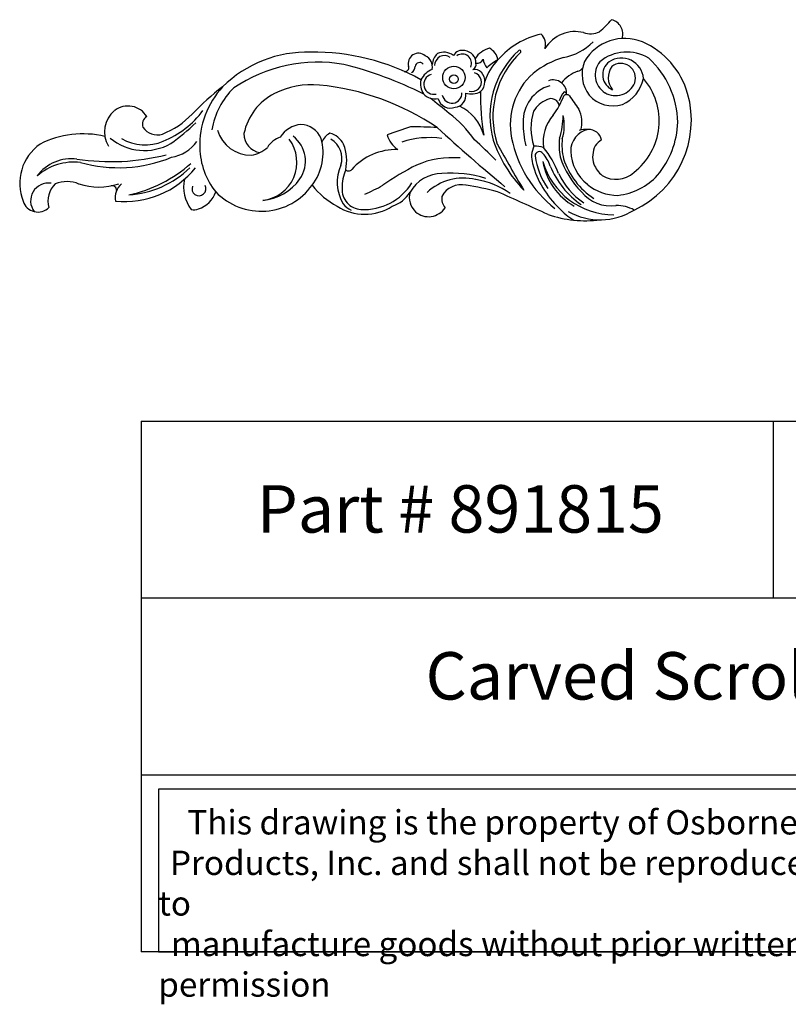
# Model space of a CAD drawing. Units: inches. Extents: x 27.7 to 54.4, y 21.1 to 38.5.
# Drawn here: x 27.7 to 41.3, y 21.1 to 38.5 of the extents above; entities that cross this region are included whole.
import ezdxf

# ---------------------------------------------------------------- set-up
doc = ezdxf.new("R2010")
doc.units = ezdxf.units.IN
doc.header["$MEASUREMENT"] = 0
doc.styles.get("Standard").update_dxf_attribs({"font": 'arial_0.ttf'})

msp = doc.modelspace()

# ---------------------------------------------------------------- linework, layer by layer
for p, q in [((29.859, 31.421), (29.859, 22.039)), ((29.859, 31.421), (52.204, 31.421)), ((41.031, 31.421), (41.031, 28.294)), ((52.204, 28.294), (29.859, 28.294)), ((29.859, 25.166), (52.204, 25.166)), ((52.204, 22.039), (29.859, 22.039))]:
    msp.add_line(p, q)
msp.add_lwpolyline([(44.439, 24.916), (30.16, 24.916), (30.16, 22.039), (44.439, 22.039)], close=True)
for centre, radius in [((35.386, 37.496), 0.199), ((35.386, 37.467), 0.0767)]:
    msp.add_circle(centre, radius)
for centre, radius, start, end in [((37.087, 39.396), 1.395, 308.7239, 321.0664), ((38.105, 38.261), 0.267, 343.9029, 75.2896), ((37.532, 37.694), 0.615, 76.2609, 112.1568), ((37.801, 38.623), 0.354, 249.6682, 296.723), ((37.244, 36.855), 1.443, 102.7194, 138.4682), ((36.77, 38.085), 0.237, 341.9421, 48.8337), ((37.543, 37.659), 0.652, 111.9182, 147.2216), ((37.148, 38.817), 0.982, 280.4142, 315.2593), ((38.404, 37.361), 0.826, 67.6824, 149.4641), ((38.159, 36.828), 1.413, 15.8464, 66.6859), ((35.535, 37.792), 0.185, 76.591, 149.2405), ((35.552, 37.75), 0.223, 0.447, 83.1992), ((36.116, 37.599), 0.426, 103.4575, 146.8528), ((35.877, 37.757), 0.292, 11.0031, 61.3318), ((37.589, 36.817), 1.568, 132.3695, 195.8899), ((36.544, 37.952), 0.0265, 346.1512, 117.3116), ((32.8, 35.798), 2.149, 88.5545, 134.4415), ((32.906, 34.016), 3.93, 61.1462, 90.7526), ((34.759, 37.743), 0.183, 48.523, 196.1952), ((34.791, 37.684), 0.215, 348.4173, 65.758), ((35.31, 37.7), 0.309, 134.6196, 175.0351), ((35.217, 37.713), 0.172, 53.2144, 181.5154), ((35.207, 37.667), 0.277, 52.2071, 114.2398), ((35.534, 37.749), 0.163, 335.9124, 125.3509), ((35.791, 37.876), 0.125, 262.4051, 332.1203), ((36.155, 37.846), 0.255, 186.2573, 223.3978), ((36.904, 37.108), 1.022, 136.4166, 161.7814), ((36.781, 36.77), 1.211, 120.6499, 132.0188), ((37.637, 36.806), 1.562, 133.1211, 198.1775), ((37.772, 36.339), 1.577, 106.4319, 128.7187), ((38.269, 37.559), 0.618, 158.9949, 217.5553), ((38.262, 37.543), 0.378, 141.9369, 236.4783), ((38.44, 37.201), 0.746, 58.3966, 129.586), ((38.348, 37.45), 0.39, 4.3701, 124.036), ((37.779, 36.68), 1.564, 0.9007, 47.7226), ((32.983, 35.098), 2.669, 80.1297, 123.9292), ((31.743, 31), 6.939, 63.4475, 75.8382), ((34.523, 37.669), 0.065, 256.6374, 21.2395), ((34.584, 37.691), 0.117, 297.4879, 0.1616), ((34.781, 37.682), 0.0805, 40.5436, 173.7189), ((35.147, 37.282), 0.386, 112.0427, 152.9219), ((35.681, 37.725), 0.0975, 293.8591, 16.0721), ((35.758, 37.486), 0.154, 43.3004, 104.0522), ((37.872, 36.881), 0.787, 112.1201, 138.2558), ((37.551, 37.749), 0.141, 280.3696, 320.3594), ((38.304, 37.544), 0.288, 127.2314, 247.1674), ((38.452, 37.495), 0.338, 144.4893, 219.7959), ((38.336, 37.486), 0.26, 341.0844, 127.8834), ((35.111, 37.38), 0.317, 165.7667, 213.201), ((35.032, 37.378), 0.178, 105.5446, 283.7804), ((35.705, 37.417), 0.167, 253.2148, 74.7644), ((35.685, 37.427), 0.248, 314.0698, 41.6208), ((37.595, 36.666), 1.214, 131.8727, 191.3748), ((37.139, 37.216), 0.239, 354.7591, 109.7434), ((38.082, 37.624), 0.67, 295.0313, 347.5878), ((37.871, 36.73), 1.145, 307.3359, 40.8899), ((33.915, 33.877), 4.335, 127.1654, 136.7173), ((32.397, 36.307), 1.504, 137.0528, 182.1578), ((32.409, 36.364), 1.318, 133.9651, 170.9859), ((32.87, 35.9), 1.47, 84.651, 116.605), ((32.567, 32.878), 4.507, 55.9447, 84.3923), ((37.27, 36.719), 0.661, 106.7096, 181.9435), ((38.243, 37.545), 0.368, 239.0786, 337.2616), ((32.69, 36.292), 1.039, 117.4313, 168.1847), ((35.059, 37.422), 0.303, 225.1427, 279.5019), ((-9.845, -18.33), 71.304, 50.7185, 51.06291), ((35.324, 37.179), 0.223, 194.788, 291.4909), ((35.352, 37.217), 0.175, 190.5721, 3.4836), ((35.392, 37.178), 0.206, 273.8847, 11.5744), ((35.688, 37.562), 0.356, 254.627, 298.2928), ((39.313, 37.119), 3.458, 177.8545, 190.6678), ((37.215, 36.646), 0.492, 112.6406, 148.7074), ((37.103, 36.978), 0.145, 6.4359, 122.4737), ((36.173, 37.584), 1.225, 322.0372, 340.389), ((37.701, 36.94), 0.475, 140.5144, 162.5333), ((37.377, 37.124), 0.0699, 44.8315, 135.3428), ((37.331, 37.197), 0.0458, 356.3477, 86.5786), ((45.363, 42.578), 9.602, 214.2558, 215.9788), ((38.205, 37.569), 0.575, 222.2351, 286.1969), ((37.834, 36.74), 1.749, 294.9558, 15.7138), ((29.684, 36.538), 0.478, 128.369, 211.9941), ((29.624, 36.606), 0.387, 31.0399, 127.5963), ((29.643, 37.88), 1.624, 291.8251, 323.535), ((35.13, 36.258), 0.815, 15.7577, 64.3421), ((37.137, 36.705), 0.512, 344.5121, 27.0281), ((30.043, 36.668), 0.164, 122.6692, 198.4402), ((29.707, 37.846), 1.448, 291.2924, 316.535), ((34.148, 35.305), 1.937, 34.2761, 53.5357), ((37.731, 36.603), 0.984, 162.3237, 198.9753), ((37.659, 36.367), 0.696, 138.2656, 189.0519), ((36.037, 36.823), 1.279, 341.9098, 0.0127), ((36.605, 36.647), 0.733, 341.5989, 13.927), ((30.141, 36.789), 0.307, 214.2929, 287.4704), ((27.764, 39.958), 4.473, 305.8128, 313.1395), ((31.796, 36.741), 0.616, 196.7241, 270.6542), ((32.743, 36.161), 0.512, 97.2734, 146.5944), ((32.657, 36.256), 0.413, 23.0369, 87.0219), ((39.324, 22.363), 15.02, 108.26, 109.9271), ((33.907, 6.352), 30.283, 87.7596, 88.6544), ((54.62, 57.765), 28.79, 227.2853, 230.4521), ((38.448, 36.704), 1.839, 180.2105, 192.9934), ((37.847, 36.193), 0.397, 102.8404, 180.3267), ((37.76, 35.885), 0.695, 90.1174, 103.4283), ((37.761, 36.34), 0.24, 12.7031, 90.5016), ((37.82, 36.751), 1.524, 319.8289, 358.2462), ((28.831, 34.791), 1.709, 77.0754, 116.5007), ((29.913, 37.15), 0.944, 230.0925, 299.7563), ((29.923, 37.124), 0.819, 239.6346, 293.2985), ((32.013, 36.504), 0.34, 179.9219, 260.4135), ((31.932, 35.999), 0.678, 276.1476, 36.9414), ((32.465, 36.02), 0.448, 109.4006, 147.3073), ((32.203, 36.018), 0.557, 325.5255, 52.3626), ((32.134, 36.164), 0.938, 322.4731, 15.6928), ((33.337, 36.242), 0.306, 118.2954, 158.4641), ((33.102, 36.152), 0.371, 26.3512, 76.0001), ((33.024, 36.071), 0.383, 341.2323, 60.768), ((34.637, 36.599), 0.447, 194.9446, 237.0487), ((34.956, 34.876), 1.558, 82.1278, 108.3203), ((32, 32.1), 5.702, 43.6648, 48.8896), ((38.318, 37.151), 2.364, 198.838, 224.0749), ((38.458, 36.829), 2.091, 191.083, 231.9779), ((38.501, 36.296), 1.255, 174.0335, 189.1836), ((38.364, 36.307), 1.069, 174.1578, 193.5567), ((38.163, 36.101), 0.337, 119.9206, 145.6346), ((28.56, 35.625), 0.851, 125.2439, 201.7507), ((30.262, 36.798), 0.724, 280.4413, 323.231), ((32.157, 36.27), 1.263, 180.8924, 219.0498), ((31.746, 36.608), 0.486, 276.7122, 314.6536), ((32.735, 36.03), 0.756, 347.3113, 22.2235), ((34.375, 35.15), 1.075, 89.0266, 137.8421), ((62.208, 50.739), 29.779, 208.9633, 210.7643), ((37.184, 36.096), 0.426, 153.9672, 196.6706), ((36.82, 35.833), 0.45, 70.4314, 92.4609), ((35.65, 35.182), 1.703, 21.2391, 39.1528), ((38.266, 36.095), 0.428, 152.7574, 197.3931), ((28.624, 35.305), 0.756, 82.6511, 143.3949), ((29.321, 40.01), 4, 261.3707, 284.14), ((29.458, 38.37), 2.468, 254.1279, 292.2755), ((35.37, 34.397), 1.682, 85.7762, 112.5991), ((36.896, 36.112), 0.0751, 34.4821, 181.7574), ((38.09, 36.276), 1.28, 187.4758, 215.3545), ((36.503, 35.735), 0.618, 18.4991, 42.7421), ((38.778, 36.593), 1.595, 198.1923, 224.5614), ((38.578, 36.466), 1.319, 198.0816, 237.0199), ((38.238, 36.225), 0.789, 182.5303, 231.3516), ((28.671, 35.011), 0.991, 83.4985, 131.2754), ((29.568, 36.902), 1.599, 264.0447, 321.2905), ((29.117, 37.805), 2.441, 282.3144, 311.5709), ((29.518, 37.139), 1.723, 273.9978, 314.1431), ((34.056, 35.644), 0.735, 155.5734, 211.2262), ((34.217, 35.549), 0.808, 157.067, 180.6897), ((33.522, 35.918), 0.0736, 227.3088, 319.8248), ((37.268, 31.036), 5.533, 117.3754, 124.5746), ((38.407, 36.415), 1.69, 195.1128, 226.7122), ((38.217, 36.384), 1.315, 196.5363, 269.9185), ((38.054, 36.196), 1.113, 189.623, 240.9907), ((38.497, 36.5), 1.518, 202.0134, 235.4403), ((38.35, 36.176), 0.535, 203.0323, 230.221), ((31.259, 35.561), 0.652, 167.6641, 217.4798), ((31.925, 36.227), 0.905, 275.0371, 324.6018), ((35.183, 35.136), 0.664, 90.7745, 149.7126), ((35.553, 34.771), 0.947, 76.7489, 132.7595), ((35.339, 33.776), 2.03, 72.5594, 94.6618), ((35.556, 34.283), 1.426, 54.6609, 81.3368), ((38.369, 36.318), 1.244, 204.652, 236.3715), ((38.25, 36.162), 0.466, 238.5973, 312.7128), ((38.169, 36.507), 1.1, 276.0836, 317.7784), ((28.217, 35.315), 0.315, 81.7543, 216.9445), ((28.628, 35.314), 0.419, 133.8232, 196.2576), ((28.545, 35.1), 0.556, 67.5912, 111.8411), ((29.109, 36.722), 1.162, 252.3554, 287.6446), ((29.343, 35.503), 0.0792, 358.6215, 102.3957), ((29.706, 35.377), 0.31, 129.7967, 192.0399), ((30.879, 35.529), 0.123, 156.7819, 29.2389), ((31.992, 36.218), 1.084, 273.6528, 324.7528), ((33.967, 36.439), 1.379, 217.8574, 242.0545), ((33.759, 35.514), 0.351, 175.7635, 267.2747), ((33.79, 36.167), 1.006, 267.2854, 327.8586), ((32.708, 38.108), 2.89, 292.3821, 299.4437), ((35.513, 35.219), 0.383, 77.0441, 152.6132), ((34.928, 30.994), 4.647, 74.6498, 81.6929), ((38.284, 36.254), 0.841, 230.0751, 270.1077), ((30.723, 35.631), 0.479, 287.8159, 340.9766), ((31.984, 36.261), 1.128, 224.2208, 273.9314), ((34.11, 35.78), 0.588, 288.4163, 328.283), ((34.942, 35.378), 0.345, 164.369, 227.2919), ((35.419, 35.357), 0.249, 171.2227, 220.5327), ((-550.009, -1274.709), 1435.331, 65.857526, 65.896609), ((38.165, 35.907), 0.68, 219.6244, 277.2926), ((28.032, 35.394), 0.276, 197.6281, 314.5365), ((30.789, 35.379), 0.22, 257.6832, 291.3835), ((33.807, 35.976), 0.898, 237.2381, 302.9737), ((33.812, 35.603), 0.515, 221.4436, 241.846), ((34.938, 35.384), 0.348, 228.5075, 327.0236), ((38.023, 35.874), 1.037, 221.6404, 240.0142), ((38.25, 34.542), 0.692, 62.228, 89.9304), ((37.716, 37.022), 2.057, 251.1553, 277.0787), ((37.969, 36.115), 1.135, 240.2848, 302.0784)]:
    msp.add_arc(centre, radius, start, end)

# ---------------------------------------------------------------- texts
at = {"attachment_point": 1}
for s, insert, char_height, width in [('{\\fTimes New Roman|b0|i0|c0|p18;Part # 891815}', (31.902, 30.289), 0.83793, 7.49579), ('\\pi5.9974;{\\fTimes New Roman|b0|i0|c0|p18;Carved Scrolls (Pair)}', (29.859, 27.337), 0.83793, 22.3447), ('\\pi1.1951;{\\fTimes New Roman|b0|i0|c0|p18;This drawing is the property of Osborne Wood \\P\\pi0.4797;Products, Inc. and shall not be reproduced or used to \\P\\pi0.52001;manufacture goods without prior written permission}', (30.16, 24.544), 0.43014, 14.27871)]:
    msp.add_mtext(s, dxfattribs=dict(at, insert=insert, char_height=char_height, width=width))

doc.saveas('drawing.dxf')
